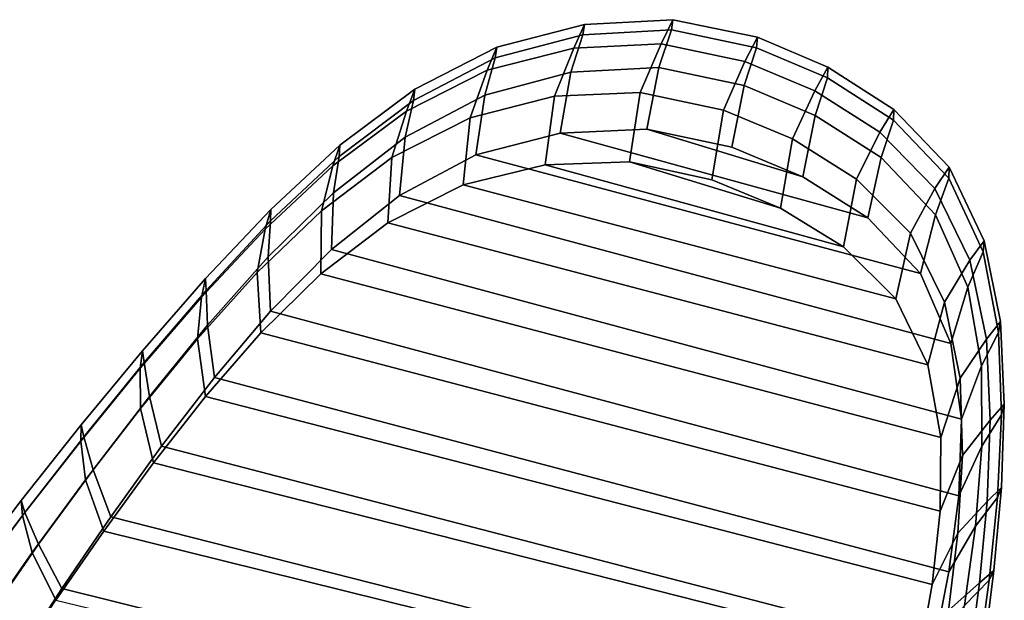
# Model space of a CAD drawing. Units: inches. Extents: x -14.2 to 14.2, y -11.7 to 11.3.
# Drawn here: x -11.9 to -9.3, y 4.5 to 6 of the extents above; entities that cross this region are included whole.
import ezdxf

# ---------------------------------------------------------------- set-up
doc = ezdxf.new("R2010")
doc.units = ezdxf.units.IN
doc.header["$MEASUREMENT"] = 0
doc.layers.add('Knoll Studio Chair Arm Pad', color=2, linetype='Continuous')

msp = doc.modelspace()

# ---------------------------------------------------------------- linework, layer by layer
at = {"layer": 'Knoll Studio Chair Arm Pad'}
for points in [[(-10.4613, 5.9074, 24.393), (-10.4331, 5.9694, 24.2048), (-10.6625, 5.9093, 24.2091), (-10.6877, 5.8491, 24.3981)], [(-10.4331, 5.9694, 24.2048), (-10.4377, 5.9423, 24.0057), (-10.6672, 5.8817, 24.0096), (-10.6625, 5.9093, 24.2091)], [(-10.2324, 5.9187, 24.3924), (-10.2015, 5.9817, 24.2047), (-10.4331, 5.9694, 24.2048), (-10.4613, 5.9074, 24.393)], [(-10.2015, 5.9817, 24.2047), (-10.2055, 5.9548, 24.0059), (-10.4377, 5.9423, 24.0057), (-10.4331, 5.9694, 24.2048)], [(-10.0127, 5.8725, 24.3974), (-9.9799, 5.9356, 24.2098), (-10.2015, 5.9817, 24.2047), (-10.2324, 5.9187, 24.3924)], [(-9.9799, 5.9356, 24.2098), (-9.9825, 5.9084, 24.0112), (-10.2055, 5.9548, 24.0059), (-10.2015, 5.9817, 24.2047)], [(-10.4377, 5.9423, 24.0057), (-10.4686, 5.8441, 23.8357), (-10.6944, 5.7843, 23.8404), (-10.6672, 5.8817, 24.0096)], [(-10.2055, 5.9548, 24.0059), (-10.2381, 5.8561, 23.8354), (-10.4686, 5.8441, 23.8357), (-10.4377, 5.9423, 24.0057)], [(-9.9825, 5.9084, 24.0112), (-10.015, 5.8092, 23.8406), (-10.2381, 5.8561, 23.8354), (-10.2055, 5.9548, 24.0059)], [(-9.8301, 5.7954, 24.4052), (-9.7956, 5.8573, 24.2175), (-9.9799, 5.9356, 24.2098), (-10.0127, 5.8725, 24.3974)], [(-9.7956, 5.8573, 24.2175), (-9.7967, 5.8297, 24.0188), (-9.9825, 5.9084, 24.0112), (-9.9799, 5.9356, 24.2098)], [(-10.6877, 5.8491, 24.3981), (-10.6625, 5.9093, 24.2091), (-10.8773, 5.7993, 24.218), (-10.8994, 5.7418, 24.4079)], [(-10.6625, 5.9093, 24.2091), (-10.6672, 5.8817, 24.0096), (-10.8811, 5.7704, 24.0179), (-10.8773, 5.7993, 24.218)], [(-10.5117, 5.7811, 24.5364), (-10.4613, 5.9074, 24.393), (-10.6877, 5.8491, 24.3981), (-10.7323, 5.7249, 24.5419)], [(-10.2868, 5.7911, 24.5356), (-10.2324, 5.9187, 24.3924), (-10.4613, 5.9074, 24.393), (-10.5117, 5.7811, 24.5364)], [(-10.0693, 5.7448, 24.5404), (-10.0127, 5.8725, 24.3974), (-10.2324, 5.9187, 24.3924), (-10.2868, 5.7911, 24.5356)], [(-9.7967, 5.8297, 24.0188), (-9.8285, 5.7307, 23.8484), (-10.015, 5.8092, 23.8406), (-9.9825, 5.9084, 24.0112)], [(-10.6672, 5.8817, 24.0096), (-10.6944, 5.7843, 23.8404), (-10.9027, 5.6737, 23.8498), (-10.8811, 5.7704, 24.0179)], [(-10.2381, 5.8561, 23.8354), (-10.2696, 5.6951, 23.7222), (-10.4969, 5.6848, 23.7233), (-10.4686, 5.8441, 23.8357)], [(-10.015, 5.8092, 23.8406), (-10.0473, 5.6475, 23.7271), (-10.2696, 5.6951, 23.7222), (-10.2381, 5.8561, 23.8354)], [(-9.8886, 5.6692, 24.5482), (-9.8301, 5.7954, 24.4052), (-10.0127, 5.8725, 24.3974), (-10.0693, 5.7448, 24.5404)], [(-9.6595, 5.6868, 24.4158), (-9.6233, 5.7463, 24.2278), (-9.7956, 5.8573, 24.2175), (-9.8301, 5.7954, 24.4052)], [(-9.6233, 5.7463, 24.2278), (-9.6236, 5.7182, 24.0288), (-9.7967, 5.8297, 24.0188), (-9.7956, 5.8573, 24.2175)], [(-10.7323, 5.7249, 24.5419), (-10.6877, 5.8491, 24.3981), (-10.8994, 5.7418, 24.4079), (-10.9372, 5.6208, 24.5523)], [(-10.4686, 5.8441, 23.8357), (-10.4969, 5.6848, 23.7233), (-10.7172, 5.6278, 23.7292), (-10.6944, 5.7843, 23.8404)], [(-9.6236, 5.7182, 24.0288), (-9.6561, 5.6206, 23.8588), (-9.8285, 5.7307, 23.8484), (-9.7967, 5.8297, 24.0188)], [(-9.8285, 5.7307, 23.8484), (-9.8612, 5.5698, 23.7352), (-10.0473, 5.6475, 23.7271), (-10.015, 5.8092, 23.8406)], [(-10.8994, 5.7418, 24.4079), (-10.8773, 5.7993, 24.218), (-11.0737, 5.6531, 24.23), (-11.0924, 5.5986, 24.4211)], [(-10.8773, 5.7993, 24.218), (-10.8811, 5.7704, 24.0179), (-11.0759, 5.6234, 24.0291), (-11.0737, 5.6531, 24.23)], [(-10.6944, 5.7843, 23.8404), (-10.7172, 5.6278, 23.7292), (-10.9178, 5.5208, 23.7403), (-10.9027, 5.6737, 23.8498)], [(-10.5358, 5.6015, 24.6115), (-10.5117, 5.7811, 24.5364), (-10.7323, 5.7249, 24.5419), (-10.7506, 5.549, 24.617)], [(-10.3149, 5.6093, 24.6107), (-10.2868, 5.7911, 24.5356), (-10.5117, 5.7811, 24.5364), (-10.5358, 5.6015, 24.6115)], [(-10.0991, 5.5623, 24.6156), (-10.0693, 5.7448, 24.5404), (-10.2868, 5.7911, 24.5356), (-10.3149, 5.6093, 24.6107)], [(-9.7205, 5.5641, 24.5588), (-9.6595, 5.6868, 24.4158), (-9.8301, 5.7954, 24.4052), (-9.8886, 5.6692, 24.5482)], [(-10.8811, 5.7704, 24.0179), (-10.9027, 5.6737, 23.8498), (-11.0903, 5.5279, 23.8625), (-11.0759, 5.6234, 24.0291)], [(-10.9372, 5.6208, 24.5523), (-10.8994, 5.7418, 24.4079), (-11.0924, 5.5986, 24.4211), (-11.1222, 5.4812, 24.5662)], [(-10.7506, 5.549, 24.617), (-10.7323, 5.7249, 24.5419), (-10.9372, 5.6208, 24.5523), (-10.9479, 5.4498, 24.6273)], [(-9.9197, 5.4881, 24.6232), (-9.8886, 5.6692, 24.5482), (-10.0693, 5.7448, 24.5404), (-10.0991, 5.5623, 24.6156)], [(-9.6561, 5.6206, 23.8588), (-9.691, 5.4625, 23.7462), (-9.8612, 5.5698, 23.7352), (-9.8285, 5.7307, 23.8484)], [(-9.5154, 5.5393, 24.4301), (-9.4781, 5.5951, 24.2416), (-9.6233, 5.7463, 24.2278), (-9.6595, 5.6868, 24.4158)], [(-9.4781, 5.5951, 24.2416), (-9.4788, 5.5662, 24.0422), (-9.6236, 5.7182, 24.0288), (-9.6233, 5.7463, 24.2278)], [(-9.4788, 5.5662, 24.0422), (-9.5138, 5.4708, 23.8728), (-9.6561, 5.6206, 23.8588), (-9.6236, 5.7182, 24.0288)], [(-10.9027, 5.6737, 23.8498), (-10.9178, 5.5208, 23.7403), (-11.0959, 5.3795, 23.7549), (-11.0903, 5.5279, 23.8625)], [(-10.7172, 5.6278, 23.7292), (-10.4969, 5.6848, 23.7233), (-9.691, 5.4625, 23.7462), (-9.5528, 5.3171, 23.7613)], [(-10.4969, 5.6848, 23.7233), (-10.2696, 5.6951, 23.7222), (-9.8612, 5.5698, 23.7352), (-9.691, 5.4625, 23.7462)], [(-10.2696, 5.6951, 23.7222), (-10.0473, 5.6475, 23.7271), (-10.0473, 5.6475, 23.7271), (-9.8612, 5.5698, 23.7352)], [(-9.5789, 5.4223, 24.5732), (-9.5154, 5.5393, 24.4301), (-9.6595, 5.6868, 24.4158), (-9.7205, 5.5641, 24.5588)], [(-11.0924, 5.5986, 24.4211), (-11.0737, 5.6531, 24.23), (-11.2548, 5.4848, 24.2438), (-11.2696, 5.4331, 24.4364)], [(-11.0737, 5.6531, 24.23), (-11.0759, 5.6234, 24.0291), (-11.2551, 5.4544, 24.0421), (-11.2548, 5.4848, 24.2438)], [(-9.7547, 5.3866, 24.6337), (-9.7205, 5.5641, 24.5588), (-9.8886, 5.6692, 24.5482), (-9.9197, 5.4881, 24.6232)], [(-11.0759, 5.6234, 24.0291), (-11.0903, 5.5279, 23.8625), (-11.2611, 5.3607, 23.8769), (-11.2551, 5.4544, 24.0421)], [(-10.9178, 5.5208, 23.7403), (-10.7172, 5.6278, 23.7292), (-9.5528, 5.3171, 23.7613), (-9.4735, 5.1336, 23.7803)], [(-11.1222, 5.4812, 24.5662), (-11.0924, 5.5986, 24.4211), (-11.2696, 5.4331, 24.4364), (-11.2902, 5.3194, 24.5823)], [(-10.9479, 5.4498, 24.6273), (-10.9372, 5.6208, 24.5523), (-11.1222, 5.4812, 24.5662), (-11.1237, 5.3161, 24.6411)], [(-9.6176, 5.2505, 24.6478), (-9.7547, 5.3866, 24.6337), (-10.5358, 5.6015, 24.6115), (-10.7506, 5.549, 24.617)], [(-9.7547, 5.3866, 24.6337), (-9.9197, 5.4881, 24.6232), (-10.3149, 5.6093, 24.6107), (-10.5358, 5.6015, 24.6115)], [(-9.9197, 5.4881, 24.6232), (-10.0991, 5.5623, 24.6156), (-10.0991, 5.5623, 24.6156), (-10.3149, 5.6093, 24.6107)], [(-9.5138, 5.4708, 23.8728), (-9.5528, 5.3171, 23.7613), (-9.691, 5.4625, 23.7462), (-9.6561, 5.6206, 23.8588)], [(-9.4239, 5.3513, 24.4482), (-9.3867, 5.4026, 24.259), (-9.4781, 5.5951, 24.2416), (-9.5154, 5.5393, 24.4301)], [(-9.3867, 5.4026, 24.259), (-9.3893, 5.3731, 24.0589), (-9.4788, 5.5662, 24.0422), (-9.4781, 5.5951, 24.2416)], [(-9.5339, 5.0772, 24.6657), (-9.6176, 5.2505, 24.6478), (-10.7506, 5.549, 24.617), (-10.9479, 5.4498, 24.6273)], [(-9.6176, 5.2505, 24.6478), (-9.5789, 5.4223, 24.5732), (-9.7205, 5.5641, 24.5588), (-9.7547, 5.3866, 24.6337)], [(-9.3893, 5.3731, 24.0589), (-9.4287, 5.281, 23.8904), (-9.5138, 5.4708, 23.8728), (-9.4788, 5.5662, 24.0422)], [(-11.0903, 5.5279, 23.8625), (-11.0959, 5.3795, 23.7549), (-11.2556, 5.2177, 23.7717), (-11.2611, 5.3607, 23.8769)], [(-11.0959, 5.3795, 23.7549), (-10.9178, 5.5208, 23.7403), (-9.4735, 5.1336, 23.7803), (-9.4455, 4.935, 23.8008)], [(-9.4899, 5.2416, 24.5914), (-9.4239, 5.3513, 24.4482), (-9.5154, 5.5393, 24.4301), (-9.5789, 5.4223, 24.5732)], [(-11.2696, 5.4331, 24.4364), (-11.2548, 5.4848, 24.2438), (-11.4257, 5.3034, 24.2586), (-11.4365, 5.2549, 24.4528)], [(-11.2548, 5.4848, 24.2438), (-11.2551, 5.4544, 24.0421), (-11.4237, 5.2725, 24.0558), (-11.4257, 5.3034, 24.2586)], [(-11.1237, 5.3161, 24.6411), (-11.1222, 5.4812, 24.5662), (-11.2902, 5.3194, 24.5823), (-11.281, 5.161, 24.6572)], [(-9.4287, 5.281, 23.8904), (-9.4735, 5.1336, 23.7803), (-9.5528, 5.3171, 23.7613), (-9.5138, 5.4708, 23.8728)], [(-11.2551, 5.4544, 24.0421), (-11.2611, 5.3607, 23.8769), (-11.4202, 5.181, 23.8923), (-11.4237, 5.2725, 24.0558)], [(-9.4997, 4.8873, 24.6854), (-9.5339, 5.0772, 24.6657), (-10.9479, 5.4498, 24.6273), (-11.1237, 5.3161, 24.6411)], [(-11.2902, 5.3194, 24.5823), (-11.2696, 5.4331, 24.4364), (-11.4365, 5.2549, 24.4528), (-11.4468, 5.1452, 24.5997)], [(-9.5339, 5.0772, 24.6657), (-9.4899, 5.2416, 24.5914), (-9.5789, 5.4223, 24.5732), (-9.6176, 5.2505, 24.6478)], [(-9.3803, 5.1444, 24.4681), (-9.3434, 5.1912, 24.2778), (-9.3867, 5.4026, 24.259), (-9.4239, 5.3513, 24.4482)], [(-9.3434, 5.1912, 24.2778), (-9.3485, 5.162, 24.0769), (-9.3893, 5.3731, 24.0589), (-9.3867, 5.4026, 24.259)], [(-11.2556, 5.2177, 23.7717), (-11.0959, 5.3795, 23.7549), (-9.4455, 4.935, 23.8008), (-9.4525, 4.7343, 23.8216)], [(-9.3485, 5.162, 24.0769), (-9.3934, 5.0747, 23.9093), (-9.4287, 5.281, 23.8904), (-9.3893, 5.3731, 24.0589)], [(-11.2611, 5.3607, 23.8769), (-11.2556, 5.2177, 23.7717), (-11.4023, 5.044, 23.7897), (-11.4202, 5.181, 23.8923)], [(-9.4491, 5.0429, 24.6114), (-9.3803, 5.1444, 24.4681), (-9.4239, 5.3513, 24.4482), (-9.4899, 5.2416, 24.5914)], [(-11.281, 5.161, 24.6572), (-11.2902, 5.3194, 24.5823), (-11.4468, 5.1452, 24.5997), (-11.4258, 4.9943, 24.6744)], [(-9.5011, 4.6942, 24.7053), (-9.4997, 4.8873, 24.6854), (-11.1237, 5.3161, 24.6411), (-11.281, 5.161, 24.6572)], [(-11.4365, 5.2549, 24.4528), (-11.4257, 5.3034, 24.2586), (-11.5906, 5.1144, 24.2737), (-11.5967, 5.0688, 24.4698)], [(-11.4257, 5.3034, 24.2586), (-11.4237, 5.2725, 24.0558), (-11.5863, 5.0833, 24.0698), (-11.5906, 5.1144, 24.2737)], [(-11.4237, 5.2725, 24.0558), (-11.4202, 5.181, 23.8923), (-11.5725, 4.9943, 23.9081), (-11.5863, 5.0833, 24.0698)], [(-9.3934, 5.0747, 23.9093), (-9.4455, 4.935, 23.8008), (-9.4735, 5.1336, 23.7803), (-9.4287, 5.281, 23.8904)], [(-11.4468, 5.1452, 24.5997), (-11.4365, 5.2549, 24.4528), (-11.5967, 5.0688, 24.4698), (-11.5959, 4.9633, 24.6177)], [(-9.4997, 4.8873, 24.6854), (-9.4491, 5.0429, 24.6114), (-9.4899, 5.2416, 24.5914), (-9.5339, 5.0772, 24.6657)], [(-11.4023, 5.044, 23.7897), (-11.2556, 5.2177, 23.7717), (-9.4525, 4.7343, 23.8216), (-9.4787, 4.5352, 23.8422)], [(-9.3705, 4.9323, 24.4882), (-9.3335, 4.9743, 24.2966), (-9.3434, 5.1912, 24.2778), (-9.3803, 5.1444, 24.4681)], [(-9.3335, 4.9743, 24.2966), (-9.3411, 4.9461, 24.0947), (-9.3485, 5.162, 24.0769), (-9.3434, 5.1912, 24.2778)], [(-11.4202, 5.181, 23.8923), (-11.4023, 5.044, 23.7897), (-11.5412, 4.8641, 23.8083), (-11.5725, 4.9943, 23.9081)], [(-9.5221, 4.502, 24.7252), (-9.5011, 4.6942, 24.7053), (-11.281, 5.161, 24.6572), (-11.4258, 4.9943, 24.6744)], [(-9.3411, 4.9461, 24.0947), (-9.3921, 4.8648, 23.9281), (-9.3934, 5.0747, 23.9093), (-9.3485, 5.162, 24.0769)], [(-11.4258, 4.9943, 24.6744), (-11.4468, 5.1452, 24.5997), (-11.5959, 4.9633, 24.6177), (-11.562, 4.8204, 24.6924)], [(-9.4429, 4.8397, 24.6318), (-9.3705, 4.9323, 24.4882), (-9.3803, 5.1444, 24.4681), (-9.4491, 5.0429, 24.6114)], [(-11.5967, 5.0688, 24.4698), (-11.5906, 5.1144, 24.2737), (-11.7511, 4.9199, 24.2892), (-11.7523, 4.8775, 24.4872)], [(-11.5906, 5.1144, 24.2737), (-11.5863, 5.0833, 24.0698), (-11.7442, 4.8888, 24.084), (-11.7511, 4.9199, 24.2892)], [(-11.5863, 5.0833, 24.0698), (-11.5725, 4.9943, 23.9081), (-11.7195, 4.8026, 23.9242), (-11.7442, 4.8888, 24.084)], [(-11.5959, 4.9633, 24.6177), (-11.5967, 5.0688, 24.4698), (-11.7523, 4.8775, 24.4872), (-11.7395, 4.7763, 24.6363)], [(-9.3921, 4.8648, 23.9281), (-9.4525, 4.7343, 23.8216), (-9.4455, 4.935, 23.8008), (-9.3934, 5.0747, 23.9093)], [(-11.5412, 4.8641, 23.8083), (-11.4023, 5.044, 23.7897), (-9.4787, 4.5352, 23.8422), (-9.5171, 4.338, 23.8626)], [(-9.5011, 4.6942, 24.7053), (-9.4429, 4.8397, 24.6318), (-9.4491, 5.0429, 24.6114), (-9.4997, 4.8873, 24.6854)], [(-11.5725, 4.9943, 23.9081), (-11.5412, 4.8641, 23.8083), (-11.6739, 4.6795, 23.8274), (-11.7195, 4.8026, 23.9242)], [(-9.5566, 4.3118, 24.7449), (-9.5221, 4.502, 24.7252), (-11.4258, 4.9943, 24.6744), (-11.562, 4.8204, 24.6924)], [(-11.562, 4.8204, 24.6924), (-11.5959, 4.9633, 24.6177), (-11.7395, 4.7763, 24.6363), (-11.6919, 4.6419, 24.7109)], [(-9.3786, 4.7192, 24.5082), (-9.3413, 4.7564, 24.3152), (-9.3335, 4.9743, 24.2966), (-9.3705, 4.9323, 24.4882)], [(-9.3413, 4.7564, 24.3152), (-9.3515, 4.7296, 24.112), (-9.3411, 4.9461, 24.0947), (-9.3335, 4.9743, 24.2966)], [(-9.4551, 4.6365, 24.6522), (-9.3786, 4.7192, 24.5082), (-9.3705, 4.9323, 24.4882), (-9.4429, 4.8397, 24.6318)], [(-9.3515, 4.7296, 24.112), (-9.4092, 4.6552, 23.9466), (-9.3921, 4.8648, 23.9281), (-9.3411, 4.9461, 24.0947)], [(-11.7523, 4.8775, 24.4872), (-11.7511, 4.9199, 24.2892), (-11.9086, 4.722, 24.3048), (-11.905, 4.6828, 24.5049)], [(-11.7511, 4.9199, 24.2892), (-11.7442, 4.8888, 24.084), (-11.899, 4.6907, 24.0983), (-11.9086, 4.722, 24.3048)], [(-11.7395, 4.7763, 24.6363), (-11.7523, 4.8775, 24.4872), (-11.905, 4.6828, 24.5049), (-11.8798, 4.5861, 24.6551)], [(-11.7442, 4.8888, 24.084), (-11.7195, 4.8026, 23.9242), (-11.8627, 4.6074, 23.9405), (-11.899, 4.6907, 24.0983)], [(-11.6739, 4.6795, 23.8274), (-11.5412, 4.8641, 23.8083), (-9.5171, 4.338, 23.8626), (-9.5647, 4.1428, 23.8828)], [(-9.4092, 4.6552, 23.9466), (-9.4787, 4.5352, 23.8422), (-9.4525, 4.7343, 23.8216), (-9.3921, 4.8648, 23.9281)], [(-9.5221, 4.502, 24.7252), (-9.4551, 4.6365, 24.6522), (-9.4429, 4.8397, 24.6318), (-9.5011, 4.6942, 24.7053)], [(-11.7195, 4.8026, 23.9242), (-11.6739, 4.6795, 23.8274), (-11.802, 4.4919, 23.8468), (-11.8627, 4.6074, 23.9405)], [(-9.6001, 4.1233, 24.7644), (-9.5566, 4.3118, 24.7449), (-11.562, 4.8204, 24.6924), (-11.6919, 4.6419, 24.7109)], [(-11.6919, 4.6419, 24.7109), (-11.7395, 4.7763, 24.6363), (-11.8798, 4.5861, 24.6551), (-11.8179, 4.4606, 24.7297)], [(-9.3987, 4.5064, 24.528), (-9.3607, 4.5385, 24.3334), (-9.3413, 4.7564, 24.3152), (-9.3786, 4.7192, 24.5082)], [(-9.3607, 4.5385, 24.3334), (-9.3732, 4.5133, 24.1289), (-9.3515, 4.7296, 24.112), (-9.3413, 4.7564, 24.3152)], [(-11.905, 4.6828, 24.5049), (-11.9086, 4.722, 24.3048), (-12.0617, 4.5201, 24.3207), (-12.053, 4.4842, 24.5228)], [(-11.9086, 4.722, 24.3048), (-11.899, 4.6907, 24.0983), (-12.0491, 4.4887, 24.1128), (-12.0617, 4.5201, 24.3207)], [(-9.4801, 4.4342, 24.6724), (-9.3987, 4.5064, 24.528), (-9.3786, 4.7192, 24.5082), (-9.4551, 4.6365, 24.6522)], [(-9.3732, 4.5133, 24.1289), (-9.4378, 4.4467, 23.9646), (-9.4092, 4.6552, 23.9466), (-9.3515, 4.7296, 24.112)], [(-11.8798, 4.5861, 24.6551), (-11.905, 4.6828, 24.5049), (-12.053, 4.4842, 24.5228), (-12.0152, 4.3922, 24.6743)], [(-11.899, 4.6907, 24.0983), (-11.8627, 4.6074, 23.9405), (-12.0009, 4.4084, 23.957), (-12.0491, 4.4887, 24.1128)], [(-11.802, 4.4919, 23.8468), (-11.6739, 4.6795, 23.8274), (-9.5647, 4.1428, 23.8828), (-9.6194, 3.9494, 23.9028)], [(-9.6501, 3.9365, 24.7837), (-9.6001, 4.1233, 24.7644), (-11.6919, 4.6419, 24.7109), (-11.8179, 4.4606, 24.7297)], [(-9.4378, 4.4467, 23.9646), (-9.5171, 4.338, 23.8626), (-9.4787, 4.5352, 23.8422), (-9.4092, 4.6552, 23.9466)], [(-9.5566, 4.3118, 24.7449), (-9.4801, 4.4342, 24.6724), (-9.4551, 4.6365, 24.6522), (-9.5221, 4.502, 24.7252)], [(-11.8627, 4.6074, 23.9405), (-11.802, 4.4919, 23.8468), (-11.9247, 4.3007, 23.8666), (-12.0009, 4.4084, 23.957)], [(-11.8179, 4.4606, 24.7297), (-11.8798, 4.5861, 24.6551), (-12.0152, 4.3922, 24.6743), (-11.9386, 4.2757, 24.7488)], [(-9.4029, 4.2976, 24.1453), (-9.4749, 4.2393, 23.9824), (-9.4378, 4.4467, 23.9646), (-9.3732, 4.5133, 24.1289)], [(-9.4268, 4.2941, 24.5476), (-9.3879, 4.3208, 24.3513), (-9.3607, 4.5385, 24.3334), (-9.3987, 4.5064, 24.528)], [(-9.3879, 4.3208, 24.3513), (-9.4029, 4.2976, 24.1453), (-9.3732, 4.5133, 24.1289), (-9.3607, 4.5385, 24.3334)], [(-11.9247, 4.3007, 23.8666), (-11.802, 4.4919, 23.8468), (-9.6194, 3.9494, 23.9028), (-9.679, 3.7575, 23.9226)], [(-9.5133, 4.233, 24.6924), (-9.4268, 4.2941, 24.5476), (-9.3987, 4.5064, 24.528), (-9.4801, 4.4342, 24.6724)]]:
    msp.add_3dface(points, dxfattribs=at)

doc.saveas('drawing.dxf')
